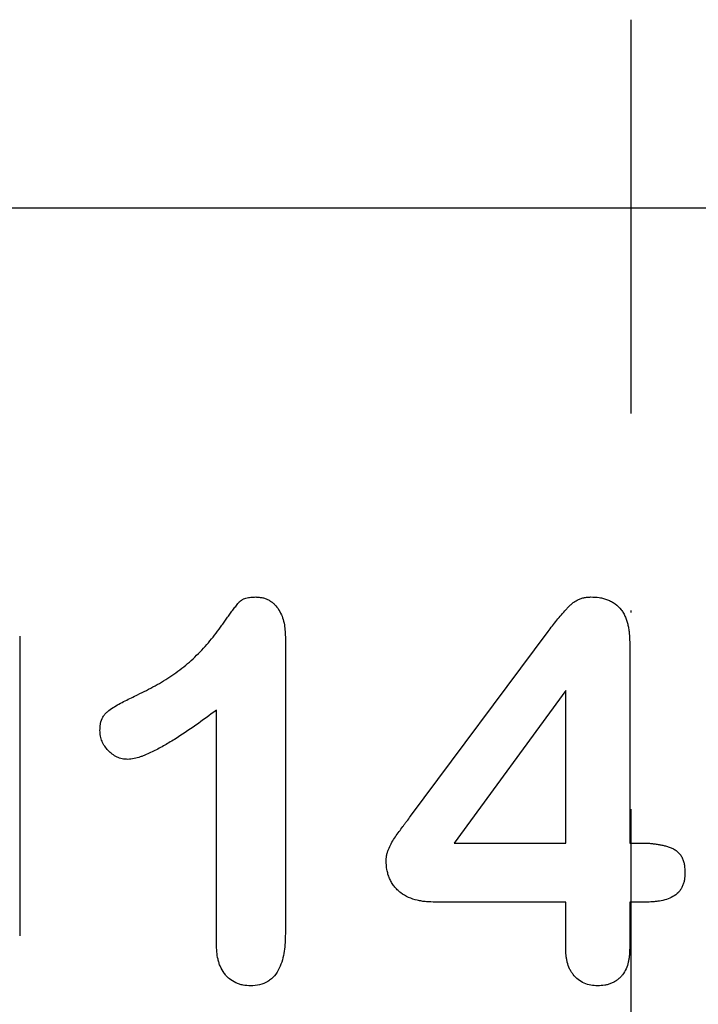
# Model space of a CAD drawing. Extents: x 3245 to 6240, y 25 to 2120.
# Drawn here: x 4439 to 4474, y 1174 to 1224 of the extents above; entities that cross this region are included whole.
import ezdxf

# ---------------------------------------------------------------- set-up
doc = ezdxf.new("R2010")
doc.units = 0
doc.header["$LTSCALE"] = 10
doc.header["$MEASUREMENT"] = 0
doc.linetypes.add('STRICHPUNKT', pattern=[1, 0.5, -0.25, 0, -0.25])
for name, color, linetype in [('DUENN-18', 94, 'CONTINUOUS'), ('MITTE', 1, 'STRICHPUNKT'), ('SICHTBAR', 7, 'CONTINUOUS')]:
    doc.layers.add(name, color=color, linetype=linetype)

msp = doc.modelspace()

# ---------------------------------------------------------------- linework, layer by layer
at = {"layer": 'DUENN-18'}
for p, q in [((4459.157, 1183.957), (4466.141, 1193.336)), ((4439.29, 1193.102), (4439.29, 1177.891)), ((4452.79, 1193.066), (4452.79, 1177.992)), ((4470.29, 1192.801), (4470.29, 1182.594)), ((4467.04, 1190.344), (4461.372, 1182.594)), ((4467.04, 1182.594), (4467.04, 1190.344)), ((4449.29, 1177.461), (4449.29, 1189.344)), ((4461.372, 1182.594), (4467.04, 1182.594)), ((4470.29, 1182.594), (4470.856, 1182.594)), ((4467.04, 1179.594), (4460.422, 1179.594)), ((4467.04, 1177.254), (4467.04, 1179.594)), ((4470.29, 1179.594), (4470.29, 1177.254)), ((4471.094, 1179.594), (4470.29, 1179.594))]:
    msp.add_line(p, q, dxfattribs=at)
for points, knots in [([(4445.282, 1190.129), (4445.581, 1190.276), (4445.88, 1190.423), (4446.464, 1190.745), (4446.749, 1190.917), (4447.302, 1191.29), (4447.569, 1191.49), (4448.076, 1191.923), (4448.316, 1192.156), (4448.658, 1192.52), (4448.77, 1192.644), (4448.988, 1192.895), (4449.095, 1193.024), (4449.301, 1193.286), (4449.401, 1193.419), (4449.545, 1193.623), (4449.593, 1193.692), (4449.664, 1193.794), (4449.688, 1193.828), (4449.736, 1193.896), (4449.761, 1193.93), (4449.834, 1194.031), (4449.883, 1194.099), (4449.98, 1194.234), (4450.028, 1194.302), (4450.102, 1194.403), (4450.127, 1194.436), (4450.178, 1194.502), (4450.203, 1194.535), (4450.254, 1194.601), (4450.279, 1194.634), (4450.331, 1194.7), (4450.356, 1194.733), (4450.396, 1194.781), (4450.409, 1194.797), (4450.436, 1194.829), (4450.45, 1194.844), (4450.494, 1194.889), (4450.526, 1194.916), (4450.578, 1194.952), (4450.596, 1194.962), (4450.633, 1194.982), (4450.652, 1194.991), (4450.709, 1195.015), (4450.749, 1195.028), (4450.871, 1195.06), (4450.953, 1195.073), (4451.119, 1195.089), (4451.202, 1195.091), (4451.286, 1195.094)], [0, 0, 0, 0, 0.125, 0.125, 0.25, 0.25, 0.375, 0.375, 0.5, 0.5, 0.5625, 0.5625, 0.625, 0.625, 0.6875, 0.6875, 0.71875, 0.71875, 0.734375, 0.734375, 0.75, 0.75, 0.78125, 0.78125, 0.8125, 0.8125, 0.828125, 0.828125, 0.84375, 0.84375, 0.859375, 0.859375, 0.875, 0.875, 0.882812, 0.882812, 0.890625, 0.890625, 0.90625, 0.90625, 0.914062, 0.914062, 0.921875, 0.921875, 0.9375, 0.9375, 0.96875, 0.96875, 1, 1, 1, 1]), ([(4451.286, 1195.094), (4451.345, 1195.09), (4451.404, 1195.086), (4451.492, 1195.077), (4451.521, 1195.074), (4451.58, 1195.065), (4451.609, 1195.059), (4451.695, 1195.04), (4451.752, 1195.023), (4451.863, 1194.98), (4451.916, 1194.954), (4452.018, 1194.895), (4452.067, 1194.861), (4452.16, 1194.788), (4452.205, 1194.748), (4452.33, 1194.623), (4452.404, 1194.529), (4452.528, 1194.328), (4452.58, 1194.221), (4452.666, 1194.001), (4452.698, 1193.887), (4452.746, 1193.655), (4452.762, 1193.538), (4452.781, 1193.303), (4452.785, 1193.185), (4452.79, 1193.066)], [0, 0, 0, 0, 0.0625, 0.0625, 0.09375, 0.09375, 0.125, 0.125, 0.1875, 0.1875, 0.25, 0.25, 0.3125, 0.3125, 0.375, 0.375, 0.5, 0.5, 0.625, 0.625, 0.75, 0.75, 0.875, 0.875, 1, 1, 1, 1]), ([(4466.141, 1193.336), (4466.287, 1193.529), (4466.433, 1193.722), (4466.66, 1194.006), (4466.737, 1194.099), (4466.894, 1194.284), (4466.974, 1194.375), (4467.097, 1194.508), (4467.139, 1194.552), (4467.225, 1194.638), (4467.269, 1194.679), (4467.36, 1194.759), (4467.407, 1194.797), (4467.482, 1194.85), (4467.507, 1194.866), (4467.559, 1194.898), (4467.585, 1194.913), (4467.666, 1194.955), (4467.721, 1194.979), (4467.835, 1195.022), (4467.893, 1195.039), (4467.982, 1195.06), (4468.012, 1195.065), (4468.071, 1195.075), (4468.101, 1195.078), (4468.192, 1195.087), (4468.252, 1195.091), (4468.313, 1195.094)], [0, 0, 0, 0, 0.25, 0.25, 0.375, 0.375, 0.5, 0.5, 0.5625, 0.5625, 0.625, 0.625, 0.6875, 0.6875, 0.71875, 0.71875, 0.75, 0.75, 0.8125, 0.8125, 0.875, 0.875, 0.90625, 0.90625, 0.9375, 0.9375, 1, 1, 1, 1]), ([(4468.313, 1195.094), (4468.458, 1195.089), (4468.602, 1195.084), (4468.781, 1195.059), (4468.816, 1195.052), (4468.887, 1195.038), (4468.922, 1195.03), (4469.027, 1195.003), (4469.096, 1194.98), (4469.231, 1194.928), (4469.297, 1194.898), (4469.425, 1194.83), (4469.486, 1194.792), (4469.661, 1194.664), (4469.765, 1194.561), (4469.898, 1194.39), (4469.938, 1194.33), (4470.011, 1194.205), (4470.043, 1194.14), (4470.099, 1194.007), (4470.124, 1193.939), (4470.167, 1193.801), (4470.186, 1193.731), (4470.218, 1193.59), (4470.232, 1193.519), (4470.255, 1193.377), (4470.263, 1193.305), (4470.282, 1193.09), (4470.286, 1192.945), (4470.29, 1192.801)], [0, 0, 0, 0, 0.125, 0.125, 0.15625, 0.15625, 0.1875, 0.1875, 0.25, 0.25, 0.3125, 0.3125, 0.375, 0.375, 0.5, 0.5, 0.5625, 0.5625, 0.625, 0.625, 0.6875, 0.6875, 0.75, 0.75, 0.8125, 0.8125, 0.875, 0.875, 1, 1, 1, 1]), ([(4443.368, 1188.313), (4443.37, 1188.372), (4443.373, 1188.43), (4443.38, 1188.518), (4443.383, 1188.548), (4443.391, 1188.606), (4443.396, 1188.635), (4443.424, 1188.779), (4443.463, 1188.893), (4443.535, 1189.022), (4443.55, 1189.047), (4443.583, 1189.096), (4443.601, 1189.119), (4443.658, 1189.187), (4443.7, 1189.229), (4443.834, 1189.345), (4443.932, 1189.41), (4444.132, 1189.534), (4444.233, 1189.595), (4444.439, 1189.71), (4444.543, 1189.764), (4444.858, 1189.924), (4445.07, 1190.026), (4445.282, 1190.129)], [0, 0, 0, 0, 0.0625, 0.0625, 0.09375, 0.09375, 0.125, 0.125, 0.25, 0.25, 0.28125, 0.28125, 0.3125, 0.3125, 0.375, 0.375, 0.5, 0.5, 0.625, 0.625, 0.75, 0.75, 1, 1, 1, 1]), ([(4449.29, 1189.344), (4448.94, 1189.087), (4448.591, 1188.83), (4447.879, 1188.333), (4447.519, 1188.091), (4446.968, 1187.746), (4446.782, 1187.634), (4446.404, 1187.42), (4446.213, 1187.318), (4445.92, 1187.177), (4445.821, 1187.132), (4445.671, 1187.069), (4445.621, 1187.048), (4445.52, 1187.009), (4445.469, 1186.989), (4445.315, 1186.935), (4445.211, 1186.903), (4444.999, 1186.862), (4444.89, 1186.853), (4444.782, 1186.844)], [0, 0, 0, 0, 0.25, 0.25, 0.5, 0.5, 0.625, 0.625, 0.75, 0.75, 0.8125, 0.8125, 0.84375, 0.84375, 0.875, 0.875, 0.9375, 0.9375, 1, 1, 1, 1]), ([(4444.782, 1186.844), (4444.735, 1186.847), (4444.688, 1186.849), (4444.595, 1186.858), (4444.548, 1186.864), (4444.41, 1186.892), (4444.321, 1186.923), (4444.194, 1186.984), (4444.153, 1187.007), (4444.073, 1187.056), (4444.034, 1187.083), (4443.921, 1187.167), (4443.851, 1187.229), (4443.721, 1187.365), (4443.662, 1187.439), (4443.557, 1187.594), (4443.511, 1187.676), (4443.438, 1187.85), (4443.411, 1187.94), (4443.379, 1188.125), (4443.373, 1188.219), (4443.368, 1188.313)], [0, 0, 0, 0, 0.0625, 0.0625, 0.125, 0.125, 0.25, 0.25, 0.3125, 0.3125, 0.375, 0.375, 0.5, 0.5, 0.625, 0.625, 0.75, 0.75, 0.875, 0.875, 1, 1, 1, 1]), ([(4457.915, 1181.711), (4457.917, 1181.765), (4457.92, 1181.82), (4457.929, 1181.901), (4457.932, 1181.928), (4457.941, 1181.981), (4457.946, 1182.008), (4457.965, 1182.087), (4457.98, 1182.14), (4458.016, 1182.243), (4458.036, 1182.293), (4458.102, 1182.443), (4458.152, 1182.539), (4458.262, 1182.727), (4458.321, 1182.819), (4458.441, 1182.999), (4458.505, 1183.088), (4458.634, 1183.262), (4458.699, 1183.35), (4458.795, 1183.481), (4458.827, 1183.525), (4458.892, 1183.612), (4458.925, 1183.656), (4459.023, 1183.785), (4459.09, 1183.871), (4459.157, 1183.957)], [0, 0, 0, 0, 0.0625, 0.0625, 0.09375, 0.09375, 0.125, 0.125, 0.1875, 0.1875, 0.25, 0.25, 0.375, 0.375, 0.5, 0.5, 0.625, 0.625, 0.75, 0.75, 0.8125, 0.8125, 0.875, 0.875, 1, 1, 1, 1]), ([(4470.856, 1182.594), (4470.986, 1182.592), (4471.116, 1182.591), (4471.311, 1182.581), (4471.376, 1182.576), (4471.505, 1182.563), (4471.569, 1182.555), (4471.698, 1182.536), (4471.762, 1182.525), (4471.89, 1182.501), (4471.954, 1182.488), (4472.08, 1182.458), (4472.143, 1182.441), (4472.267, 1182.403), (4472.329, 1182.381), (4472.449, 1182.331), (4472.508, 1182.303), (4472.621, 1182.237), (4472.675, 1182.2), (4472.748, 1182.136), (4472.772, 1182.113), (4472.815, 1182.065), (4472.836, 1182.039), (4472.894, 1181.96), (4472.927, 1181.903), (4472.983, 1181.785), (4473.006, 1181.724), (4473.043, 1181.599), (4473.057, 1181.535), (4473.087, 1181.343), (4473.093, 1181.212), (4473.098, 1181.082)], [0, 0, 0, 0, 0.125, 0.125, 0.1875, 0.1875, 0.25, 0.25, 0.3125, 0.3125, 0.375, 0.375, 0.4375, 0.4375, 0.5, 0.5, 0.5625, 0.5625, 0.625, 0.625, 0.65625, 0.65625, 0.6875, 0.6875, 0.75, 0.75, 0.8125, 0.8125, 0.875, 0.875, 1, 1, 1, 1]), ([(4460.422, 1179.594), (4460.267, 1179.599), (4460.112, 1179.603), (4459.88, 1179.623), (4459.802, 1179.632), (4459.649, 1179.656), (4459.572, 1179.67), (4459.345, 1179.724), (4459.197, 1179.772), (4458.912, 1179.899), (4458.776, 1179.976), (4458.59, 1180.118), (4458.531, 1180.169), (4458.422, 1180.279), (4458.371, 1180.338), (4458.276, 1180.462), (4458.232, 1180.526), (4458.152, 1180.66), (4458.116, 1180.729), (4458.053, 1180.871), (4458.027, 1180.944), (4457.983, 1181.094), (4457.966, 1181.17), (4457.928, 1181.4), (4457.922, 1181.556), (4457.915, 1181.711)], [0, 0, 0, 0, 0.125, 0.125, 0.1875, 0.1875, 0.25, 0.25, 0.375, 0.375, 0.5, 0.5, 0.5625, 0.5625, 0.625, 0.625, 0.6875, 0.6875, 0.75, 0.75, 0.8125, 0.8125, 0.875, 0.875, 1, 1, 1, 1]), ([(4473.098, 1181.082), (4473.093, 1180.963), (4473.088, 1180.844), (4473.058, 1180.668), (4473.044, 1180.61), (4473.009, 1180.496), (4472.987, 1180.44), (4472.937, 1180.332), (4472.908, 1180.28), (4472.841, 1180.181), (4472.804, 1180.134), (4472.68, 1180.005), (4472.583, 1179.933), (4472.377, 1179.814), (4472.266, 1179.769), (4472.039, 1179.697), (4471.922, 1179.671), (4471.746, 1179.64), (4471.688, 1179.631), (4471.569, 1179.617), (4471.51, 1179.612), (4471.332, 1179.6), (4471.213, 1179.597), (4471.094, 1179.594)], [0, 0, 0, 0, 0.125, 0.125, 0.1875, 0.1875, 0.25, 0.25, 0.3125, 0.3125, 0.375, 0.375, 0.5, 0.5, 0.625, 0.625, 0.75, 0.75, 0.8125, 0.8125, 0.875, 0.875, 1, 1, 1, 1]), ([(4452.79, 1177.992), (4452.783, 1177.692), (4452.774, 1177.393), (4452.685, 1176.803), (4452.612, 1176.505), (4452.412, 1176.101), (4452.331, 1175.971), (4452.188, 1175.799), (4452.137, 1175.745), (4452.023, 1175.646), (4451.96, 1175.601), (4451.767, 1175.484), (4451.626, 1175.428), (4451.33, 1175.361), (4451.179, 1175.352), (4451.028, 1175.344)], [0, 0, 0, 0, 0.25, 0.25, 0.5, 0.5, 0.625, 0.625, 0.6875, 0.6875, 0.75, 0.75, 0.875, 0.875, 1, 1, 1, 1]), ([(4451.028, 1175.344), (4450.899, 1175.351), (4450.769, 1175.358), (4450.579, 1175.392), (4450.516, 1175.408), (4450.392, 1175.447), (4450.332, 1175.47), (4450.156, 1175.553), (4450.046, 1175.623), (4449.896, 1175.746), (4449.848, 1175.79), (4449.76, 1175.884), (4449.719, 1175.934), (4449.605, 1176.091), (4449.541, 1176.205), (4449.462, 1176.382), (4449.439, 1176.443), (4449.399, 1176.565), (4449.382, 1176.628), (4449.339, 1176.817), (4449.321, 1176.945), (4449.299, 1177.203), (4449.294, 1177.332), (4449.29, 1177.461)], [0, 0, 0, 0, 0.125, 0.125, 0.1875, 0.1875, 0.25, 0.25, 0.375, 0.375, 0.4375, 0.4375, 0.5, 0.5, 0.625, 0.625, 0.6875, 0.6875, 0.75, 0.75, 0.875, 0.875, 1, 1, 1, 1]), ([(4468.665, 1175.344), (4468.546, 1175.35), (4468.428, 1175.355), (4468.195, 1175.397), (4468.081, 1175.432), (4467.865, 1175.529), (4467.763, 1175.59), (4467.575, 1175.735), (4467.491, 1175.819), (4467.381, 1175.959), (4467.347, 1176.008), (4467.286, 1176.109), (4467.258, 1176.161), (4467.185, 1176.323), (4467.146, 1176.436), (4467.102, 1176.608), (4467.09, 1176.666), (4467.07, 1176.782), (4467.063, 1176.841), (4467.046, 1177.017), (4467.043, 1177.136), (4467.04, 1177.254)], [0, 0, 0, 0, 0.125, 0.125, 0.25, 0.25, 0.375, 0.375, 0.5, 0.5, 0.5625, 0.5625, 0.625, 0.625, 0.75, 0.75, 0.8125, 0.8125, 0.875, 0.875, 1, 1, 1, 1]), ([(4470.29, 1177.254), (4470.286, 1177.135), (4470.282, 1177.016), (4470.267, 1176.839), (4470.26, 1176.78), (4470.242, 1176.662), (4470.231, 1176.604), (4470.19, 1176.43), (4470.153, 1176.317), (4470.056, 1176.1), (4469.996, 1175.996), (4469.887, 1175.854), (4469.847, 1175.81), (4469.763, 1175.727), (4469.717, 1175.688), (4469.622, 1175.616), (4469.572, 1175.583), (4469.47, 1175.523), (4469.416, 1175.496), (4469.307, 1175.45), (4469.251, 1175.43), (4469.136, 1175.398), (4469.078, 1175.385), (4468.902, 1175.356), (4468.783, 1175.35), (4468.665, 1175.344)], [0, 0, 0, 0, 0.125, 0.125, 0.1875, 0.1875, 0.25, 0.25, 0.375, 0.375, 0.5, 0.5, 0.5625, 0.5625, 0.625, 0.625, 0.6875, 0.6875, 0.75, 0.75, 0.8125, 0.8125, 0.875, 0.875, 1, 1, 1, 1])]:
    msp.add_open_spline(points, degree=3, knots=knots, dxfattribs=at)
at = {"layer": 'MITTE', "ltscale": 4}
msp.add_line((4470.34, 1224.413), (4470.34, 1130.61), dxfattribs=at)
at = {"layer": 'SICHTBAR'}
msp.add_line((5365.34, 1214.844), (4365.34, 1214.844), dxfattribs=at)

doc.saveas('drawing.dxf')
